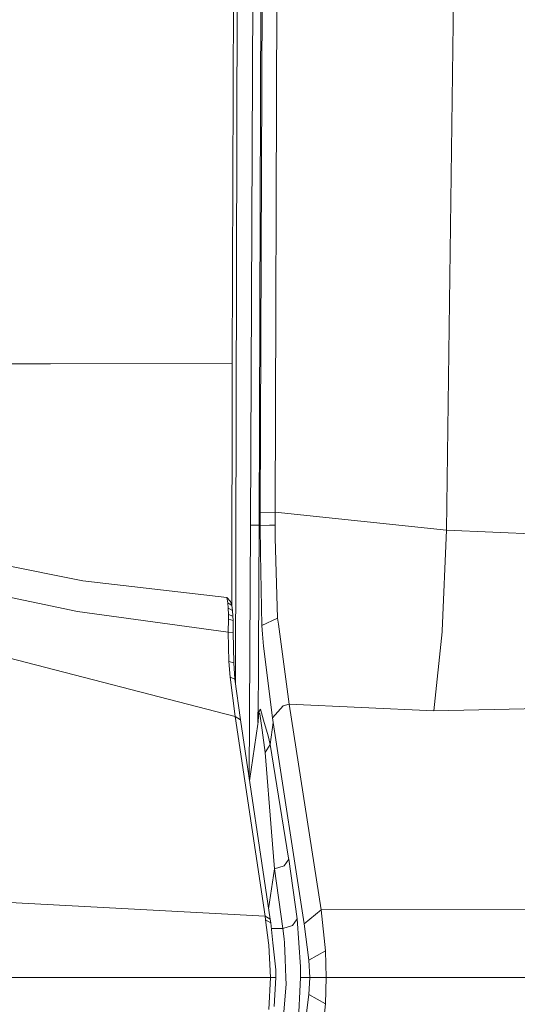
# Model space of a CAD drawing. Units: millimetres. Extents: x 655 to 10826, y -1559 to 1647.
# Drawn here: x 728 to 800, y -4 to 138 of the extents above; entities that cross this region are included whole.
import ezdxf

# ---------------------------------------------------------------- set-up
doc = ezdxf.new("R2010")
doc.units = ezdxf.units.MM
doc.layers.add('1', color=7, linetype='Continuous', true_color=0xffffff)

msp = doc.modelspace()

# ---------------------------------------------------------------- linework, layer by layer
at = {"layer": '1', "color": 18, "linetype": 'Continuous', "lineweight": 13}
for p, q in [((759.095043, 88.758819), (760.001034, 320.066214)), ((763.191074, 67.245446), (764.099926, 315.18656)), ((790.097088, 64.658143), (793.380588, 307.097942)), ((765.315861, 67.254104), (766.154617, 302.554518)), ((763.029426, 65.406278), (763.778538, 287.217617)), ((759.584862, 42.661384), (760.19749, 275.674045)), ((762.609333, 275.753111), (761.792511, 65.400213)), ((732.831806, 88.746935), (726.337284, 88.744231)), ((759.095043, 88.758819), (732.831806, 88.746935)), ((759.065136, 53.746778), (759.095043, 88.758819)), ((763.191074, 67.245446), (763.189167, 65.363064)), ((763.191074, 67.245446), (765.315861, 67.254104)), ((765.315861, 67.254104), (765.314907, 65.383218)), ((765.315861, 67.254104), (790.097088, 64.658143)), ((761.792511, 65.400213), (761.567443, 28.814056)), ((763.029426, 65.406278), (761.792511, 65.400213)), ((763.029426, 65.406278), (762.932152, 47.011461)), ((763.029426, 65.406278), (763.189167, 65.363064)), ((763.189167, 65.363064), (764.510959, 65.380976)), ((763.189167, 65.363064), (763.192981, 61.300762)), ((764.510959, 65.380976), (765.314907, 65.383218)), ((765.314907, 65.383218), (765.317768, 63.539773)), ((790.097088, 64.658143), (789.508671, 50.098296)), ((790.097088, 64.658143), (804.930061, 64.023219)), ((765.317768, 63.539773), (765.675873, 51.964298)), ((715.733379, 61.689571), (737.496704, 57.36243)), ((763.430923, 50.880011), (763.192981, 61.300762)), ((736.733288, 52.8965), (714.846939, 57.48298)), ((737.496704, 57.36243), (758.327812, 54.93509)), ((758.327812, 54.93509), (758.896679, 54.351877)), ((758.480877, 54.173108), (758.327812, 54.93509)), ((758.480877, 54.173108), (759.064049, 53.753756)), ((758.550495, 53.377979), (758.480877, 54.173108)), ((759.064049, 53.753756), (758.896679, 54.351877)), ((758.561939, 49.930349), (736.733288, 52.8965)), ((759.173721, 53.049952), (758.550495, 53.377979)), ((758.581489, 52.493181), (758.550495, 53.377979)), ((759.173721, 53.049952), (759.064049, 53.753756)), ((759.231418, 52.239794), (759.173721, 53.049952)), ((758.561939, 49.930349), (758.585781, 51.786344)), ((759.231418, 52.239794), (758.581489, 52.493181)), ((758.585781, 51.786344), (758.581489, 52.493181)), ((759.249538, 51.585756), (758.585781, 51.786344)), ((759.249538, 51.585756), (759.231418, 52.239794)), ((759.250969, 49.877018), (759.249538, 51.585756)), ((763.430923, 50.880011), (765.675873, 51.964298)), ((765.675873, 51.964298), (765.799373, 51.063705)), ((758.561939, 49.930349), (759.250969, 49.877018)), ((758.627266, 45.661364), (758.561939, 49.930349)), ((759.345859, 45.49643), (759.250969, 49.877018)), ((763.430923, 50.880011), (763.513893, 49.627192)), ((767.38295, 39.523192), (765.799373, 51.063705)), ((789.499134, 49.960941), (788.287014, 38.523722)), ((789.499134, 49.960941), (789.50581, 50.021414)), ((789.508671, 50.098296), (789.50581, 50.021414)), ((763.513893, 49.627192), (763.628811, 47.897197)), ((759.573311, 37.742406), (722.936958, 47.173966)), ((762.911171, 43.042332), (762.932152, 47.011461)), ((764.933914, 37.520282), (763.628811, 47.897197)), ((759.345859, 45.49643), (758.627266, 45.661364)), ((758.807033, 43.408655), (758.627266, 45.661364)), ((759.521812, 43.134633), (759.345859, 45.49643)), ((759.521812, 43.134633), (758.807033, 43.408655)), ((759.573311, 37.742406), (758.807033, 43.408655)), ((760.305256, 37.254121), (759.521812, 43.134633)), ((762.911171, 43.042332), (762.853815, 36.85135)), ((763.192028, 38.802084), (762.951225, 38.408235)), ((763.192505, 38.800336), (763.192028, 38.802084)), ((763.659805, 37.210748), (763.192505, 38.800336)), ((764.933914, 37.520282), (766.475052, 39.269876)), ((767.38295, 39.523192), (766.475052, 39.269876)), ((767.38295, 39.523192), (788.287014, 38.523722)), ((772.001117, 9.749129), (767.38295, 39.523192)), ((788.287014, 38.523722), (804.665416, 38.897932)), ((760.305256, 37.254121), (759.573311, 37.742406)), ((763.871998, 8.855635), (759.573311, 37.742406)), ((764.617294, 8.420134), (760.305256, 37.254121)), ((762.854904, 36.88632), (762.902588, 37.769079)), ((762.951225, 38.408235), (762.902588, 37.769079)), ((762.966961, 38.240258), (762.902588, 37.769079)), ((763.094276, 38.150754), (762.966961, 38.240258)), ((763.131469, 38.124695), (763.094276, 38.150754)), ((763.351768, 36.444332), (763.131469, 38.124695)), ((764.33596, 34.909111), (763.659805, 37.210748)), ((765.040725, 36.833163), (764.933914, 37.520282)), ((762.846798, 36.62603), (761.623012, 28.442471)), ((762.846798, 36.62603), (762.854904, 36.88632)), ((763.443321, 35.74435), (763.351768, 36.444332)), ((763.443321, 35.74435), (763.86866, 32.501187)), ((764.593452, 33.692464), (765.040725, 36.833163)), ((769.527286, 7.75684), (765.040725, 36.833163)), ((764.33596, 34.909111), (764.593452, 33.692464)), ((763.86866, 32.501187), (764.593452, 33.692464)), ((764.593452, 33.692464), (767.286628, 17.243048)), ((763.86866, 32.501187), (764.808983, 21.062398)), ((764.808983, 21.062398), (765.252441, 15.66807)), ((767.309994, 17.076122), (767.286628, 17.243048)), ((764.392894, 9.920663), (765.252441, 15.66807)), ((765.252441, 15.66807), (766.635746, 16.10961)), ((765.252441, 15.66807), (766.456932, 7.040264)), ((766.635746, 16.10961), (767.309994, 17.076122)), ((768.514961, 8.448317), (767.309994, 17.076122)), ((763.871998, 8.855635), (726.939529, 10.818994)), ((772.001117, 9.749129), (1062.889189, 10.304865)), ((763.871998, 8.855635), (764.617294, 8.420134)), ((763.95449, 8.295783), (763.871998, 8.855635)), ((769.527286, 7.75684), (772.001117, 9.749129)), ((772.001117, 9.749129), (772.636265, 3.855419)), ((763.95449, 8.295783), (764.376539, 4.984618)), ((763.95449, 8.295783), (764.700264, 7.863646)), ((764.700264, 7.863646), (764.617294, 8.420134)), ((765.008925, 4.984821), (764.700264, 7.863646)), ((766.456932, 7.040264), (767.840713, 7.481804)), ((768.514961, 8.448317), (767.840713, 7.481804)), ((768.991321, 1.515496), (768.514961, 8.448317)), ((769.527286, 7.75684), (770.2187, 2.467648)), ((764.788545, 7.040264), (766.456932, 7.040264)), ((766.64719, 5.570782), (766.456932, 7.040264)), ((764.376539, 4.984616), (764.420837, 4.63708)), ((764.640659, -0.015159), (764.420837, 4.63708)), ((765.425056, 1.103641), (765.008925, 4.98482)), ((766.670303, 4.985354), (766.64719, 5.570782)), ((766.763538, 2.623802), (766.670303, 4.985353)), ((770.2187, 2.467648), (772.636265, 3.855419)), ((772.702545, 0), (772.636265, 3.855419)), ((766.763538, 2.623802), (766.87035, -0.071977)), ((769.004673, 0), (768.991321, 1.515496)), ((770.331711, 0), (770.2187, 2.467648)), ((765.44556, -0.015164), (765.425056, 1.103641)), ((768.656105, -7.296511), (769.004673, 0)), ((769.004673, 0), (770.331711, 0)), ((770.2187, -2.467648), (770.331711, 0)), ((770.331711, 0), (772.702545, 0)), ((772.636265, -3.85542), (772.702545, 0)), ((772.702545, 0), (1113.284439, 0)), ((690.141052, -0.015782), (764.640659, -0.015159)), ((764.420837, -4.667443), (764.640659, -0.015159)), ((764.640659, -0.015159), (765.44556, -0.015164)), ((765.196174, -4.241378), (765.44556, -0.015164)), ((766.608454, -5.010677), (766.907066, -1.007834)), ((766.907066, -1.007834), (766.87035, -0.071977)), ((769.527286, -7.756841), (770.2187, -2.467648)), ((770.2187, -2.467648), (772.636265, -3.85542)), ((772.001117, -9.749129), (772.636265, -3.85542))]:
    msp.add_line(p, q, dxfattribs=at)

doc.saveas('drawing.dxf')
